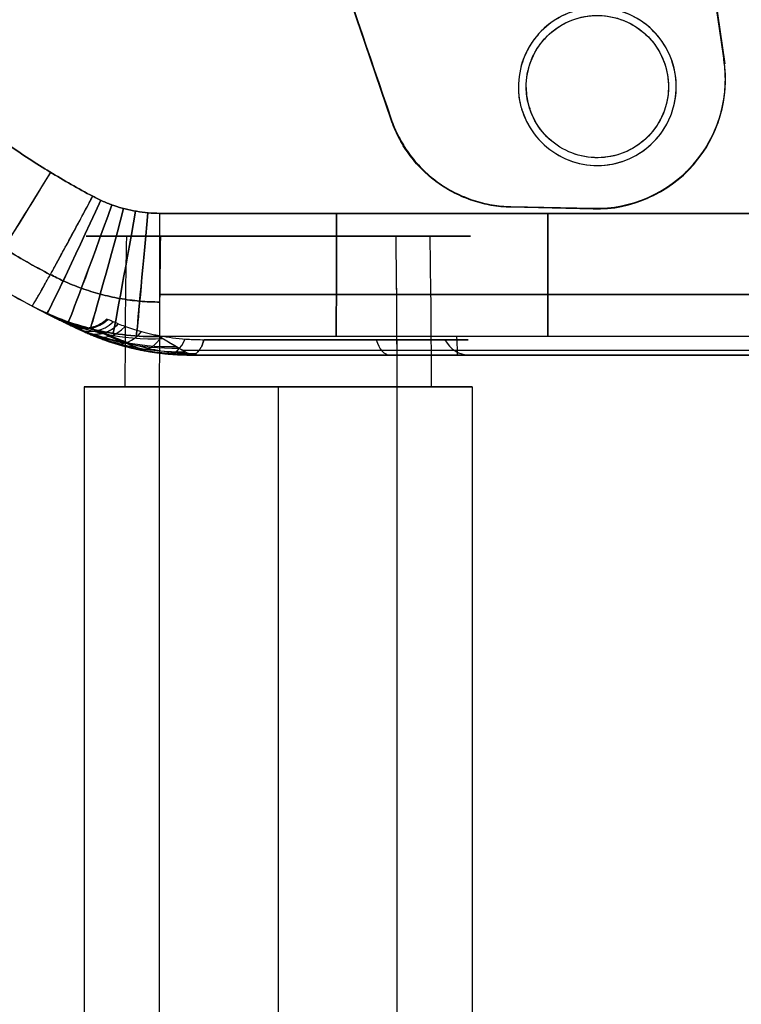
# Model space of a CAD drawing. Units: millimetres. Extents: x -314 to 346, y -69 to 1056.
# Drawn here: x -20 to 36, y 230 to 306 of the extents above; entities that cross this region are included whole.
import ezdxf

# ---------------------------------------------------------------- set-up
doc = ezdxf.new("R2010")
doc.units = ezdxf.units.MM
doc.header["$MEASUREMENT"] = 0
doc.layers.add('Predefinito', color=7, linetype='Continuous', true_color=0x000000)

msp = doc.modelspace()

# ---------------------------------------------------------------- linework, layer by layer
at = {"layer": 'Predefinito'}
for p, q in [((34.533, 302.523, 49.592), (27.141, 353.607, 49.929)), ((27.141, 353.607, -49.929), (34.533, 302.523, -49.592)), ((27.141, 353.607, -45.929), (34.533, 302.523, -45.592)), ((-1.561, 328.389, 49.758), (8.736, 298.218, 49.559)), ((8.735, 298.191, -49.559), (-1.291, 327.58, -49.753)), ((34.463, 302.854, 49.594), (34.533, 302.523, 49.592)), ((34.533, 302.523, -45.592), (34.463, 302.854, -45.594)), ((24.378, 291.293, -49.516), (17.996, 291.423, -49.516)), ((17.997, 291.449, 49.516), (24.379, 291.32, 49.516)), ((24.379, 291.32, -45.516), (17.997, 291.449, -45.516)), ((17.998, 291.476, 45.516), (24.379, 291.346, 45.516)), ((-15.045, 281.818, 30), (-15.045, 281.818, 5.81)), ((-15.045, 281.818, -30), (-15.045, 281.818, -5.81)), ((-6.713, 280, -14.322), (-6.713, 280, -30)), ((-6.713, 280, 30), (-6.713, 280, 14.322)), ((15, 280, 30), (15, 280, 7.455)), ((15, 280, -7.455), (15, 280, -30)), ((36.714, 280, 0), (16.827, 280, 0)), ((-15, 277.547), (-15, 128.362)), ((-9.195, 277.547, 11.851), (-9.195, 128.362, 11.851)), ((0, 277.547, 15), (0, 128.362, 15)), ((0, 277.547, -15), (0, 128.362, -15)), ((9.195, 128.362, -11.851), (9.195, 277.547, -11.851)), ((15, 277.547), (15, 128.362))]:
    msp.add_line(p, q, dxfattribs=at)
at = {"layer": 'Predefinito', "extrusion": (0.000134554, 0.006631, 0.999978)}
for centre, start, end in [((24.588, 301.613, -47.58), 268.83748, 8.83748), ((24.588, 301.613, -43.58), 268.83748, 8.83748), ((18.206, 301.742, -43.58), 198.83748, 268.83748)]:
    msp.add_arc(centre, 10, start, end, dxfattribs=at)
at = {"layer": 'Predefinito', "extrusion": (-0.000134554, -0.006631, 0.999978)}
for centre, radius, start, end in [((24.588, 301.645, 43.58), 10.006, 268.83748, 8.2251), ((23.686, 300.916, 47.58), 4.497, 178.73529, 199.95506)]:
    msp.add_arc(centre, radius, start, end, dxfattribs=at)
at = {"layer": 'Predefinito'}
for centre, radius, start, end in [((16.2, 350, 0), 75, 222.84364, 244.49719), ((-6.713, 300, 30), 20, 245.38062, 270.00059), ((-6.713, 300, 17.905), 20, 245.38002, 270), ((-6.713, 300, -17.905), 20, 245.38002, 270)]:
    msp.add_arc(centre, radius, start, end, dxfattribs=at)
at = {"layer": 'Predefinito', "extrusion": (0.854002, -0.519953, -0.018157)}
msp.add_arc((242.375, 43.795, -169), 10, 91.70809, 179.99858, dxfattribs=at)
at = {"layer": 'Predefinito', "extrusion": (0.854066, -0.519848, 0.018154)}
msp.add_arc((242.395, -43.796, -168.962), 10, 180.00004, 268.29166, dxfattribs=at)
at = {"layer": 'Predefinito', "extrusion": (0.909231, -0.416038, 0.014528)}
msp.add_arc((260.101, -44.827, -134.777), 10, 181.23149, 268.18143, dxfattribs=at)
at = {"layer": 'Predefinito', "extrusion": (0.909241, -0.416016, -0.014528)}
msp.add_arc((260.105, 44.827, -134.77), 10, 91.81864, 178.76673, dxfattribs=at)
at = {"layer": 'Predefinito', "extrusion": (0.940679, -0.339091, 0.011841)}
msp.add_arc((270.303, -45.449, -111.649), 10, 182.88341, 268.1186, dxfattribs=at)
at = {"layer": 'Predefinito', "extrusion": (0.940704, -0.339022, -0.011839)}
msp.add_arc((270.311, 45.45, -111.628), 10, 91.88145, 177.11434, dxfattribs=at)
at = {"layer": 'Predefinito', "extrusion": (0.965915, -0.258701, 0.009034)}
msp.add_arc((278.657, -45.97, -87.429), 10, 184.48256, 268.06806, dxfattribs=at)
at = {"layer": 'Predefinito', "extrusion": (0.965942, -0.258602, -0.009031)}
msp.add_arc((278.666, 45.971, -87.399), 10, 91.93199, 175.51519, dxfattribs=at)
at = {"layer": 'Predefinito', "extrusion": (0.984549, -0.175003, 0.006111)}
msp.add_arc((285.046, -46.372, -62.156), 10, 186.02864, 268.03094, dxfattribs=at)
at = {"layer": 'Predefinito', "extrusion": (0.984568, -0.174894, -0.006107)}
msp.add_arc((285.053, 46.372, -62.123), 10, 91.9691, 173.96916, dxfattribs=at)
at = {"layer": 'Predefinito', "extrusion": (0.99607, -0.088511, 0.003091)}
msp.add_arc((289.313, -46.636, -35.983), 10, 187.50965, 268.00783, dxfattribs=at)
at = {"layer": 'Predefinito', "extrusion": (0.996079, -0.088417, -0.003088)}
msp.add_arc((289.316, 46.636, -35.955), 10, 91.99219, 172.4886, dxfattribs=at)
at = {"layer": 'Predefinito', "extrusion": (1, -6.16457e-06, -2.15271e-07)}
msp.add_arc((291.307, 46.745, 4.494), 10, 91.99998, 171.08144, dxfattribs=at)
at = {"layer": 'Predefinito', "extrusion": (1, -6.16457e-06, 2.15271e-07)}
msp.add_arc((291.307, -46.745, 4.494), 10, 188.91845, 267.99999, dxfattribs=at)
at = {"layer": 'Predefinito', "extrusion": (1, 3.3237e-06, 1.16067e-07)}
msp.add_arc((291.307, 46.745, 20.848), 10, 91.99999, 171.08088, dxfattribs=at)
at = {"layer": 'Predefinito', "extrusion": (1, 3.3237e-06, -1.16066e-07)}
msp.add_arc((291.307, -46.745, 20.848), 10, 188.9191, 268, dxfattribs=at)
at = {"layer": 'Predefinito', "extrusion": (9.06415e-15, 1, 7.03245e-15)}
msp.add_arc((0, 0, 289.198), 14.864, 232.19379, 52.19379, dxfattribs=at)
at = {"layer": 'Predefinito', "extrusion": (-0.612993, 0, 0.790089)}
for centre, start, end in [((-277.547, 486), 268.66736, 270), ((-277.547, -486), 90, 91.33264)]:
    msp.add_arc(centre, 501, start, end, dxfattribs=at)
at = {"layer": 'Predefinito', "extrusion": (0.790089, -1.93623e-16, 0.612993)}
msp.add_arc((277.547, -486), 501, 88.66736, 90, dxfattribs=at)
at = {"layer": 'Predefinito', "extrusion": (-9.06415e-15, 1, -7.03245e-15)}
msp.add_arc((0, 0, 289.198), 14.864, 52.19379, 232.19379, dxfattribs=at)
at = {"layer": 'Predefinito', "extrusion": (0.790089, 2.42344e-15, 0.612993)}
msp.add_arc((277.547, 486), 501, 270, 271.33264, dxfattribs=at)
at = {"layer": 'Predefinito', "extrusion": (0.790089, 0, 0.612993)}
msp.add_arc((277.547, 486), 501, 270, 270.88688, dxfattribs=at)
at = {"layer": 'Predefinito', "extrusion": (-0.291697, 0.152471, 0.94428)}
msp.add_arc((-262.687, -124.52, 91.735), 20, 359.99995, 19.73535, dxfattribs=at)
at = {"layer": 'Predefinito', "extrusion": (0.27431, -0.140595, 0.951308)}
msp.add_arc((263.861, 124.49, -86.934), 20, 180, 208.31371, dxfattribs=at)
at = {"layer": 'Predefinito', "extrusion": (0.21255, -0.103488, 0.971655)}
msp.add_arc((266.774, 125.179, -71.993), 20, 179.99998, 206.61445, dxfattribs=at)
at = {"layer": 'Predefinito', "extrusion": (-0.101426, 0.048215, 0.993674)}
msp.add_arc((-250.557, -134.972, 13.496), 2.5, 0.00174, 70.1499, dxfattribs=at)
at = {"layer": 'Predefinito', "extrusion": (-0.250014, 0.116688, 0.961185)}
msp.add_arc((-251.508, -129.363, 32.633), 2.5, 0.00047, 70.22105, dxfattribs=at)
at = {"layer": 'Predefinito', "extrusion": (-0.193826, 0.093305, 0.976589)}
msp.add_arc((-267.389, -125.547, 67.898), 20, 359.99987, 26.23989, dxfattribs=at)
at = {"layer": 'Predefinito', "extrusion": (0.136447, -0.06399, 0.988579)}
msp.add_arc((268.762, 126.94, -56.09), 20, 179.99972, 205.37888, dxfattribs=at)
at = {"layer": 'Predefinito', "extrusion": (-0.075761, 0.034958, 0.996513)}
msp.add_arc((-269.586, -128.683, 44.326), 20, 359.9997, 24.84444, dxfattribs=at)
at = {"layer": 'Predefinito', "extrusion": (0.048957, -0.022499, 0.998547)}
msp.add_arc((269.788, 129.508, -39.243), 20, 179.99952, 204.71337, dxfattribs=at)
at = {"layer": 'Predefinito', "extrusion": (0.417576, -0.17326, 0.891971)}
msp.add_arc((257.022, 111.348, -48.337), 2.5, 179.99456, 249.08301, dxfattribs=at)
at = {"layer": 'Predefinito', "extrusion": (0.563485, -0.180086, 0.806259)}
msp.add_arc((266.217, 84.476, -50.056), 2.5, 180.00256, 246.47709, dxfattribs=at)
at = {"layer": 'Predefinito', "extrusion": (0.700164, -0.146591, 0.698771)}
msp.add_arc((274.758, 55.914, -40.507), 2.5, 179.99806, 243.69223, dxfattribs=at)
at = {"layer": 'Predefinito', "extrusion": (0.818079, -0.075127, 0.570178)}
msp.add_arc((280.629, 30.426, -20.415), 2.5, 180.00175, 240.69533, dxfattribs=at)
at = {"layer": 'Predefinito', "extrusion": (9.05544e-08, 1, 2.74998e-07)}
msp.add_arc((-0.7, 0, 281.188), 13.999, 62.63281, 297.36718, dxfattribs=at)
at = {"layer": 'Predefinito', "extrusion": (0.871016, 0, 0.491254)}
msp.add_arc((282.5, -16.471, 0.61), 2.5, 121.65327, 180, dxfattribs=at)
at = {"layer": 'Predefinito', "extrusion": (-0.491254, 0, 0.871016)}
msp.add_arc((-282.5, 16.736, -0.344), 2.5, 301.65327, 360, dxfattribs=at)
at = {"layer": 'Predefinito', "extrusion": (-8.22272e-19, 1, -4.5131e-07)}
msp.add_arc((-0.7, 0, 280), 16.127, 62.63461, 297.36539, dxfattribs=at)
at = {"layer": 'Predefinito', "extrusion": (3.18309e-15, 1, 7.26599e-15)}
msp.add_arc((0, 0, 277.547), 15, 232.19379, 52.19379, dxfattribs=at)
at = {"layer": 'Predefinito', "extrusion": (-6.66755e-15, 1, -2.77485e-15)}
msp.add_arc((0, 0, 277.547), 15, 52.19379, 232.19379, dxfattribs=at)
at = {"layer": 'Predefinito'}
for points in [[(34.485, 302.781, 45.593), (32.037, 319.723, 45.705), (29.589, 336.665, 45.817), (27.141, 353.607, 45.929)], [(-1.559, 328.39, 45.758), (1.871, 318.341, 45.692), (5.304, 308.293, 45.626), (8.736, 298.245, 45.56)], [(8.736, 298.218, -45.559), (5.35, 308.141, -45.625), (1.964, 318.065, -45.69), (-1.421, 327.988, -45.756)], [(-41.902, 300.608, -58.128), (-25.711, 306.77, -58.271), (-9.521, 312.933, -58.415), (6.67, 319.095, -58.559)], [(-29.649, 303.577, -57.18), (-28.742, 302.673, -57.148), (-26.878, 300.926, -57.087), (-23.93, 298.471, -57.001), (-20.86, 296.206, -56.922), (-17.674, 294.132, -56.85), (-15.467, 292.872, -56.806), (-14.343, 292.274, -56.785)], [(34.533, 302.523, -49.592), (34.51, 302.624, -49.592), (34.487, 302.726, -49.593), (34.462, 302.827, -49.594)], [(19.371, 299.333, 45.568), (19.238, 299.778, 45.571), (19.175, 300.233, 45.574), (19.183, 300.699, 45.577)], [(-9.143, 290.958, 56.739), (-9.452, 290.958, 56.739), (-10.064, 290.986, 56.74), (-10.958, 291.101, 56.744), (-11.842, 291.289, 56.751), (-12.703, 291.547, 56.76), (-13.54, 291.873, 56.771), (-14.078, 292.133, 56.78), (-14.343, 292.274, 56.785)], [(-14.343, 292.274, -56.785), (-14.079, 292.133, -56.78), (-13.541, 291.873, -56.771), (-12.704, 291.548, -56.76), (-11.843, 291.289, -56.751), (-10.959, 291.101, -56.744), (-10.065, 290.986, -56.74), (-9.452, 290.958, -56.739), (-9.143, 290.958, -56.739)], [(36.726, 290.958, 56.739), (31.628, 290.958, 56.739), (21.434, 290.958, 56.739), (6.145, 290.958, 56.739), (-4.047, 290.958, 56.739), (-9.143, 290.958, 56.739)], [(-9.143, 290.958, -56.739), (-4.047, 290.958, -56.739), (6.145, 290.958, -56.739), (21.434, 290.958, -56.739), (31.628, 290.958, -56.739), (36.726, 290.958, -56.739)], [(36.726, 281.428, 48.295), (21.442, 281.428, 48.296), (6.152, 281.428, 48.296), (-9.143, 281.428, 48.295)], [(36.726, 281.428, -48.295), (21.442, 281.428, -48.296), (6.152, 281.428, -48.296), (-9.143, 281.428, -48.295)], [(13.795, 281.428, 48.296), (13.84, 280.476, 42.225), (13.858, 280, 36.127), (13.85, 280, 30)], [(13.795, 281.428, -48.296), (13.84, 280.476, -42.225), (13.858, 280, -36.127), (13.85, 280, -30)], [(36.717, 280.357, -39.167), (22.034, 280.357, -39.168), (7.345, 280.357, -39.168), (-7.349, 280.357, -39.167)], [(36.717, 280.357, 39.167), (22.034, 280.357, 39.168), (7.345, 280.357, 39.168), (-7.348, 280.357, 39.167)], [(-6.713, 280, 30), (7.763, 280, 30), (22.238, 280, 30), (36.714, 280, 30)], [(-6.713, 280, -30), (7.763, 280, -30), (22.238, 280, -30), (36.714, 280, -30)]]:
    msp.add_open_spline(points, degree=3, dxfattribs=at)
for points, knots in [([(-7, 315.163, -57.567), (-9.013, 314.289, -57.527), (-10.843, 313.478, -57.491), (-12.503, 312.722, -57.46), (-12.519, 312.715, -57.459), (-12.548, 312.702, -57.459), (-12.591, 312.682, -57.458), (-12.693, 312.635, -57.456), (-12.897, 312.542, -57.452), (-13.305, 312.356, -57.445), (-14.124, 311.978, -57.429), (-14.832, 311.648, -57.416), (-15.314, 311.422, -57.407), (-15.318, 311.42, -57.407), (-15.329, 311.414, -57.407), (-15.346, 311.407, -57.406), (-15.385, 311.388, -57.406), (-15.466, 311.35, -57.404), (-15.632, 311.272, -57.401), (-15.983, 311.106, -57.395), (-16.765, 310.736, -57.38), (-17.571, 310.352, -57.365), (-18.179, 310.063, -57.354), (-18.192, 310.056, -57.354), (-18.214, 310.046, -57.354), (-18.248, 310.03, -57.353), (-18.326, 309.993, -57.351), (-18.479, 309.919, -57.349), (-18.776, 309.778, -57.343), (-19.33, 309.514, -57.333), (-20.278, 309.063, -57.316), (-20.815, 308.807, -57.306), (-21.053, 308.694, -57.301), (-21.059, 308.692, -57.301), (-21.066, 308.688, -57.301), (-21.078, 308.683, -57.301), (-21.104, 308.67, -57.301), (-21.157, 308.645, -57.3), (-21.262, 308.596, -57.298), (-21.472, 308.496, -57.294), (-21.893, 308.298, -57.286), (-22.732, 307.904, -57.27), (-23.449, 307.57, -57.257), (-23.933, 307.346, -57.248), (-23.938, 307.344, -57.248), (-23.95, 307.338, -57.248), (-23.969, 307.33, -57.247), (-24.011, 307.31, -57.246), (-24.097, 307.27, -57.245), (-24.271, 307.19, -57.241), (-24.625, 307.027, -57.235), (-25.363, 306.687, -57.221), (-26.954, 305.96, -57.191), (-28.517, 305.252, -57.161), (-29.648, 304.743, -57.139)], [-1, -1, -1, -1, -0.75, -0.75, -0.748047, -0.748047, -0.746094, -0.742187, -0.734375, -0.71875, -0.6875, -0.625, -0.625, -0.624023, -0.624023, -0.623047, -0.621094, -0.617187, -0.609375, -0.59375, -0.5625, -0.5, -0.5, -0.499023, -0.499023, -0.498047, -0.496094, -0.492187, -0.484375, -0.46875, -0.4375, -0.375, -0.375, -0.374512, -0.374512, -0.374023, -0.373047, -0.371094, -0.367187, -0.359375, -0.34375, -0.3125, -0.25, -0.25, -0.249023, -0.249023, -0.248047, -0.246094, -0.242187, -0.234375, -0.21875, -0.1875, -0.125, 0, 0, 0, 0]), ([(-29.648, 304.743, 57.139), (-28.555, 305.235, 57.16), (-27.035, 305.922, 57.189), (-25.473, 306.635, 57.219), (-24.744, 306.97, 57.233), (-24.393, 307.132, 57.239), (-24.22, 307.211, 57.243), (-24.135, 307.251, 57.244), (-24.093, 307.27, 57.245), (-24.074, 307.279, 57.245), (-24.062, 307.284, 57.245), (-24.058, 307.287, 57.246), (-23.579, 307.508, 57.255), (-22.868, 307.839, 57.268), (-22.032, 308.232, 57.283), (-21.612, 308.429, 57.291), (-21.402, 308.529, 57.295), (-21.296, 308.579, 57.297), (-21.244, 308.603, 57.298), (-21.217, 308.616, 57.298), (-21.206, 308.621, 57.299), (-21.199, 308.625, 57.299), (-21.193, 308.628, 57.299), (-20.954, 308.741, 57.303), (-20.413, 308.998, 57.313), (-19.461, 309.451, 57.331), (-18.905, 309.716, 57.341), (-18.606, 309.858, 57.346), (-18.452, 309.932, 57.349), (-18.374, 309.969, 57.351), (-18.34, 309.985, 57.351), (-18.317, 309.996, 57.352), (-18.304, 310.003, 57.352), (-17.69, 310.295, 57.363), (-16.876, 310.683, 57.378), (-16.085, 311.057, 57.393), (-15.73, 311.224, 57.399), (-15.563, 311.303, 57.402), (-15.481, 311.342, 57.404), (-15.441, 311.36, 57.405), (-15.424, 311.368, 57.405), (-15.413, 311.374, 57.405), (-15.409, 311.375, 57.405), (-14.921, 311.605, 57.414), (-14.205, 311.939, 57.428), (-13.377, 312.321, 57.443), (-12.965, 312.51, 57.451), (-12.759, 312.604, 57.455), (-12.656, 312.65, 57.457), (-12.612, 312.67, 57.458), (-12.583, 312.684, 57.458), (-12.567, 312.691, 57.459), (-10.895, 313.453, 57.49), (-9.044, 314.275, 57.526), (-7, 315.163, 57.567)], [0, 0, 0, 0, 0.125, 0.1875, 0.21875, 0.234375, 0.242187, 0.246094, 0.248047, 0.249023, 0.249023, 0.25, 0.25, 0.3125, 0.34375, 0.359375, 0.367187, 0.371094, 0.373047, 0.374023, 0.374512, 0.374512, 0.375, 0.375, 0.4375, 0.46875, 0.484375, 0.492187, 0.496094, 0.498047, 0.499023, 0.499023, 0.5, 0.5, 0.5625, 0.59375, 0.609375, 0.617187, 0.621094, 0.623047, 0.624023, 0.624023, 0.625, 0.625, 0.6875, 0.71875, 0.734375, 0.742187, 0.746094, 0.748047, 0.748047, 0.75, 0.75, 1, 1, 1, 1]), ([(18.884, 298.864, -45.565), (19.123, 298.135, -45.56), (19.486, 297.474, -45.556), (20.465, 296.287, -45.548), (21.046, 295.802, -45.545), (22.388, 295.056, -45.54), (23.106, 294.817, -45.539), (24.628, 294.612, -45.538), (25.383, 294.651, -45.538), (26.875, 295.016, -45.541), (27.564, 295.328, -45.543), (28.82, 296.213, -45.549), (29.347, 296.755, -45.553), (30.194, 298.036, -45.561), (30.487, 298.733, -45.566), (30.808, 300.236, -45.576), (30.826, 300.992, -45.581), (30.577, 302.507, -45.591), (30.318, 303.218, -45.596), (29.532, 304.538, -45.604), (29.032, 305.105, -45.608), (27.819, 306.047, -45.614), (27.146, 306.392, -45.616), (25.673, 306.827, -45.619), (24.92, 306.903, -45.619), (23.39, 306.77, -45.618), (22.662, 306.566, -45.617), (21.285, 305.884, -45.612), (20.683, 305.429, -45.609), (19.649, 304.291, -45.601), (19.255, 303.647, -45.597), (18.708, 302.208, -45.587), (18.575, 301.465, -45.582), (18.583, 300.698, -45.577)], [-1, -1, -1, -1, -0.9375, -0.9375, -0.875, -0.875, -0.8125, -0.8125, -0.75, -0.75, -0.6875, -0.6875, -0.625, -0.625, -0.5625, -0.5625, -0.5, -0.5, -0.4375, -0.4375, -0.375, -0.375, -0.3125, -0.3125, -0.25, -0.25, -0.1875, -0.1875, -0.125, -0.125, -0.0625, -0.0625, 0, 0, 0, 0]), ([(18.988, 298.572, -49.563), (19.261, 297.862, -49.559), (19.653, 297.225, -49.554), (20.679, 296.095, -49.547), (21.276, 295.642, -49.544), (22.64, 294.962, -49.54), (23.36, 294.756, -49.539), (24.877, 294.615, -49.538), (25.624, 294.685, -49.538), (27.088, 295.103, -49.541), (27.759, 295.438, -49.544), (28.973, 296.358, -49.55), (29.477, 296.913, -49.554), (30.276, 298.21, -49.562), (30.545, 298.91, -49.567), (30.82, 300.408, -49.577), (30.817, 301.158, -49.582), (30.531, 302.654, -49.592), (30.256, 303.352, -49.597), (29.448, 304.643, -49.605), (28.94, 305.194, -49.609), (27.719, 306.105, -49.614), (27.045, 306.435, -49.617), (25.577, 306.842, -49.619), (24.83, 306.905, -49.619), (23.315, 306.753, -49.618), (22.595, 306.542, -49.617), (21.238, 305.851, -49.612), (20.643, 305.393, -49.609), (19.882, 304.542, -49.603), (19.546, 304.089, -49.6), (19.277, 303.595, -49.597), (19.113, 303.256, -49.594), (19.038, 303.079, -49.593), (18.706, 302.196, -49.587), (18.577, 301.458, -49.582), (18.583, 300.687, -49.577)], [0, 0, 0, 0, 0.0625, 0.0625, 0.125, 0.125, 0.1875, 0.1875, 0.25, 0.25, 0.3125, 0.3125, 0.375, 0.375, 0.4375, 0.4375, 0.5, 0.5, 0.5625, 0.5625, 0.625, 0.625, 0.6875, 0.6875, 0.75, 0.75, 0.8125, 0.8125, 0.875, 0.875, 0.90625, 0.921875, 0.921875, 0.9375, 0.9375, 1, 1, 1, 1]), ([(19.183, 300.699, 45.577), (19.174, 301.401, 45.582), (19.297, 302.081, 45.586), (19.615, 302.905, 45.592), (19.684, 303.062, 45.593), (19.838, 303.371, 45.595), (20.089, 303.821, 45.598), (20.403, 304.232, 45.601), (21.114, 305.002, 45.606), (21.666, 305.412, 45.609), (22.926, 306.018, 45.613), (23.59, 306.195, 45.614), (24.984, 306.296, 45.615), (25.666, 306.216, 45.615), (27, 305.796, 45.612), (27.605, 305.471, 45.61), (28.69, 304.59, 45.604), (29.134, 304.065, 45.601), (29.819, 302.847, 45.593), (30.038, 302.195, 45.589), (30.226, 300.81, 45.579), (30.19, 300.124, 45.575), (29.856, 298.767, 45.566), (29.57, 298.141, 45.562), (28.76, 297.003, 45.554), (28.263, 296.527, 45.551), (27.091, 295.766, 45.546), (26.454, 295.506, 45.544), (25.085, 295.23, 45.542), (24.397, 295.223, 45.542), (23.022, 295.47, 45.543), (22.38, 295.716, 45.545), (21.191, 296.452, 45.549), (20.686, 296.917, 45.552), (19.851, 298.041, 45.56), (19.552, 298.659, 45.564), (19.371, 299.333, 45.568)], [-1, -1, -1, -1, -0.9375, -0.9375, -0.921875, -0.921875, -0.90625, -0.875, -0.875, -0.8125, -0.8125, -0.75, -0.75, -0.6875, -0.6875, -0.625, -0.625, -0.5625, -0.5625, -0.5, -0.5, -0.4375, -0.4375, -0.375, -0.375, -0.3125, -0.3125, -0.25, -0.25, -0.1875, -0.1875, -0.125, -0.125, -0.0625, -0.0625, 0, 0, 0, 0]), ([(19.183, 300.693, 49.577), (19.179, 301.038, 49.58), (19.206, 301.378, 49.582), (19.324, 302.046, 49.586), (19.414, 302.373, 49.588), (19.781, 303.349, 49.595), (20.135, 303.931, 49.599), (21.065, 304.96, 49.606), (21.608, 305.373, 49.609), (22.849, 305.991, 49.613), (23.505, 306.177, 49.614), (24.886, 306.299, 49.615), (25.565, 306.232, 49.615), (26.896, 305.842, 49.612), (27.503, 305.532, 49.611), (28.599, 304.683, 49.605), (29.051, 304.172, 49.602), (29.761, 302.981, 49.594), (29.996, 302.341, 49.59), (30.222, 300.973, 49.581), (30.206, 300.291, 49.576), (29.917, 298.935, 49.567), (29.653, 298.306, 49.563), (28.889, 297.149, 49.555), (28.414, 296.66, 49.552), (27.28, 295.862, 49.546), (26.659, 295.58, 49.544), (25.312, 295.252, 49.542), (24.63, 295.217, 49.542), (23.257, 295.402, 49.543), (22.609, 295.619, 49.544), (21.399, 296.293, 49.548), (20.875, 296.731, 49.551), (19.993, 297.804, 49.558), (19.666, 298.401, 49.562), (19.452, 299.059, 49.567)], [0, 0, 0, 0, 0.03125, 0.03125, 0.0625, 0.0625, 0.125, 0.125, 0.1875, 0.1875, 0.25, 0.25, 0.3125, 0.3125, 0.375, 0.375, 0.4375, 0.4375, 0.5, 0.5, 0.5625, 0.5625, 0.625, 0.625, 0.6875, 0.6875, 0.75, 0.75, 0.8125, 0.8125, 0.875, 0.875, 0.9375, 0.9375, 1, 1, 1, 1]), ([(-14.343, 292.274, 56.785), (-15.467, 292.872, 56.806), (-17.674, 294.132, 56.85), (-20.86, 296.206, 56.922), (-23.931, 298.471, 57.001), (-26.879, 300.926, 57.087), (-28.742, 302.674, 57.148), (-29.649, 303.577, 57.18)], [0.0000023, 0.0000023, 0.0000023, 0.0000023, 0.2, 0.4, 0.6, 0.8, 1, 1, 1, 1]), ([(-17.627, 286.211, 53.726), (-18.85, 286.861, 53.749), (-21.822, 288.555, 53.808), (-26.373, 291.598, 53.914), (-31.17, 295.432, 54.048), (-34.344, 298.448, 54.153), (-35.95, 300.129, 54.212), (-36.138, 300.328, 54.219)], [0.251214, 0.251214, 0.251214, 0.251214, 4.589423, 10.960303, 17.380062, 23.803508, 24.662149, 24.662149, 24.662149, 24.662149]), ([(-36.138, 300.328, -54.219), (-35.947, 300.127, -54.212), (-34.339, 298.443, -54.153), (-31.162, 295.425, -54.048), (-26.365, 291.592, -53.914), (-21.817, 288.552, -53.808), (-18.848, 286.86, -53.749), (-17.627, 286.211, -53.726)], [0.945945, 0.945945, 0.945945, 0.945945, 1.815295, 8.239204, 14.658198, 21.028099, 25.357102, 25.357102, 25.357102, 25.357102]), ([(18.583, 300.687, -49.577), (18.578, 300.506, -49.576), (18.586, 300.234, -49.574), (18.622, 299.915, -49.572), (18.643, 299.778, -49.571), (18.658, 299.687, -49.571), (18.666, 299.639, -49.57), (18.742, 299.246, -49.568), (18.847, 298.905, -49.565), (18.988, 298.572, -49.563)], [0, 0, 0, 0, 0.25, 0.375, 0.4375, 0.4375, 0.5, 0.5, 1, 1, 1, 1]), ([(-38.791, 299, 47.251), (-37.372, 297.47, 47.205), (-35.889, 295.999, 47.16), (-32.806, 293.187, 47.075), (-31.206, 291.845, 47.035), (-27.899, 289.299, 46.958), (-26.193, 288.095, 46.921), (-22.685, 285.834, 46.853), (-20.884, 284.776, 46.821), (-19.042, 283.796, 46.791)], [-1, -1, -1, -1, -0.75, -0.75, -0.499999, -0.499999, -0.249999, -0.249999, 0, 0, 0, 0]), ([(-38.791, 299, -47.251), (-37.372, 297.47, -47.205), (-35.889, 296, -47.16), (-32.806, 293.187, -47.075), (-31.206, 291.845, -47.035), (-27.899, 289.299, -46.958), (-26.193, 288.095, -46.921), (-22.685, 285.834, -46.853), (-20.884, 284.776, -46.821), (-19.042, 283.796, -46.791)], [0, 0, 0, 0, 0.25, 0.25, 0.5, 0.5, 0.75, 0.75, 1, 1, 1, 1]), ([(-19.042, 283.796, 46.791), (-19.038, 283.793, 47.081), (-19.027, 283.802, 47.376), (-18.994, 283.845, 47.974), (-18.97, 283.878, 48.276), (-18.91, 283.971, 48.884), (-18.872, 284.031, 49.19), (-18.783, 284.177, 49.801), (-18.731, 284.265, 50.106), (-18.612, 284.467, 50.711), (-18.545, 284.582, 51.011), (-18.396, 284.841, 51.599), (-18.314, 284.984, 51.889), (-18.137, 285.297, 52.452), (-18.042, 285.467, 52.726), (-17.838, 285.832, 53.255), (-17.729, 286.026, 53.509), (-17.502, 286.438, 53.994), (-17.382, 286.654, 54.224), (-17.133, 287.106, 54.658), (-17.005, 287.341, 54.861), (-16.74, 287.825, 55.238), (-16.604, 288.075, 55.412), (-16.327, 288.584, 55.728), (-16.186, 288.844, 55.87), (-15.902, 289.369, 56.123), (-15.758, 289.635, 56.234), (-15.471, 290.168, 56.424), (-15.327, 290.435, 56.504), (-15.041, 290.968, 56.633), (-14.899, 291.233, 56.683), (-14.618, 291.758, 56.754), (-14.479, 292.018, 56.776), (-14.343, 292.274, 56.785)], [0, 0, 0, 0, 0.0625, 0.0625, 0.125, 0.125, 0.1875, 0.1875, 0.25, 0.25, 0.3125, 0.3125, 0.375, 0.375, 0.4375, 0.4375, 0.5, 0.5, 0.5625, 0.5625, 0.625, 0.625, 0.6875, 0.6875, 0.75, 0.75, 0.8125, 0.8125, 0.875, 0.875, 0.9375, 0.9375, 1, 1, 1, 1]), ([(-17.616, 286.232, -53.751), (-17.291, 286.059, -53.745), (-16.507, 285.671, -53.732), (-15.224, 285.147, -53.714), (-13.761, 284.688, -53.697), (-12.253, 284.352, -53.686), (-10.709, 284.146, -53.679), (-9.666, 284.1, -53.677), (-9.143, 284.1, -53.677)], [0.0382186, 0.0382186, 0.0382186, 0.0382186, 0.1405173, 0.2812246, 0.4224492, 0.564556, 0.7073778, 0.8504785, 0.8504785, 0.8504785, 0.8504785]), ([(-9.143, 284.1, 53.677), (-9.665, 284.1, 53.677), (-10.708, 284.147, 53.679), (-12.251, 284.352, 53.686), (-13.759, 284.688, 53.698), (-15.223, 285.147, 53.714), (-16.506, 285.671, 53.732), (-17.291, 286.059, 53.745), (-17.615, 286.232, 53.752)], [0.1495105, 0.1495105, 0.1495105, 0.1495105, 0.2924603, 0.4352502, 0.5773566, 0.7186129, 0.8593845, 0.9617532, 0.9617532, 0.9617532, 0.9617532]), ([(36.726, 284.676, 54.23), (31.433, 284.675, 54.23), (20.689, 284.675, 54.23), (5.4, 284.675, 54.23), (-4.597, 284.676, 54.23), (-9.143, 284.676, 54.23)], [0.917398, 0.917398, 0.917398, 0.917398, 16.796299, 33.147037, 46.786168, 46.786168, 46.786168, 46.786168]), ([(-9.143, 284.676, -54.23), (-4.597, 284.676, -54.23), (5.4, 284.675, -54.23), (20.689, 284.675, -54.23), (31.433, 284.675, -54.23), (36.726, 284.676, -54.23)], [0.917365, 0.917365, 0.917365, 0.917365, 14.556427, 30.907166, 46.786089, 46.786089, 46.786089, 46.786089]), ([(-9.143, 281.428, 48.295), (-10.008, 281.411, 48.183), (-10.872, 281.449, 48.068), (-12.585, 281.636, 47.829), (-13.433, 281.783, 47.706), (-15.099, 282.184, 47.453), (-15.918, 282.437, 47.324), (-17.514, 283.043, 47.061), (-18.291, 283.396, 46.927), (-19.042, 283.796, 46.791)], [0, 0, 0, 0, 0.250002, 0.250002, 0.499999, 0.499999, 0.749999, 0.749999, 1, 1, 1, 1]), ([(-15.045, 281.818, 30), (-15.045, 281.818, 30.731), (-15.07, 281.83, 31.461), (-15.166, 281.874, 32.919), (-15.238, 281.907, 33.646), (-15.357, 281.962, 34.55), (-15.382, 281.974, 34.73), (-15.435, 281.998, 35.091), (-15.463, 282.011, 35.271), (-15.507, 282.032, 35.54), (-15.522, 282.039, 35.63), (-15.553, 282.053, 35.81), (-15.569, 282.061, 35.899), (-15.617, 282.083, 36.168), (-15.65, 282.099, 36.347), (-15.824, 282.18, 37.24), (-15.983, 282.256, 37.95), (-16.339, 282.426, 39.357), (-16.536, 282.521, 40.055), (-16.962, 282.729, 41.437), (-17.191, 282.843, 42.121), (-17.92, 283.209, 44.155), (-18.462, 283.487, 45.487), (-19.042, 283.796, 46.791)], [-1, -1, -1, -1, -0.874966, -0.874966, -0.749924, -0.749924, -0.718671, -0.718671, -0.687418, -0.687418, -0.671792, -0.671792, -0.656166, -0.656166, -0.624913, -0.624913, -0.499915, -0.499915, -0.374905, -0.374905, -0.249849, -0.249849, 0, 0, 0, 0]), ([(-19.042, 283.796, -46.791), (-18.447, 283.479, -45.452), (-17.897, 283.197, -44.097), (-17.318, 282.906, -42.473), (-17.241, 282.868, -42.251), (-17.105, 282.8, -41.851), (-17.046, 282.771, -41.673), (-16.939, 282.718, -41.348), (-16.891, 282.695, -41.2), (-16.803, 282.651, -40.919), (-16.761, 282.631, -40.785), (-16.68, 282.591, -40.519), (-16.64, 282.572, -40.386), (-16.556, 282.531, -40.103), (-16.513, 282.51, -39.954), (-16.42, 282.465, -39.626), (-16.37, 282.441, -39.446), (-16.261, 282.389, -39.041), (-16.201, 282.36, -38.815), (-15.785, 282.161, -37.153), (-15.51, 282.033, -35.733), (-15.232, 281.904, -33.59), (-15.162, 281.872, -32.874), (-15.069, 281.829, -31.438), (-15.045, 281.818, -30.719), (-15.045, 281.818, -30)], [-1, -1, -1, -1, -0.775986, -0.775986, -0.734963, -0.734963, -0.693939, -0.693939, -0.652916, -0.652916, -0.611893, -0.611893, -0.57091, -0.57091, -0.529927, -0.529927, -0.488944, -0.488944, -0.447961, -0.447961, -0.223981, -0.223981, -0.111989, -0.111989, 0, 0, 0, 0]), ([(-19.042, 283.796, -46.791), (-18.291, 283.396, -46.927), (-17.514, 283.043, -47.061), (-15.918, 282.437, -47.324), (-15.099, 282.184, -47.453), (-13.433, 281.783, -47.706), (-12.585, 281.636, -47.829), (-10.872, 281.449, -48.068), (-10.008, 281.411, -48.183), (-9.143, 281.428, -48.295)], [0, 0, 0, 0, 0.250001, 0.250001, 0.499997, 0.499997, 0.749999, 0.749999, 1, 1, 1, 1]), ([(-12.364, 282.414, -4.943), (-12.511, 282.473, -4.55), (-12.641, 282.526, -4.151), (-12.864, 282.619, -3.341), (-12.957, 282.658, -2.93), (-13.108, 282.721, -2.102), (-13.164, 282.745, -1.685), (-13.24, 282.777, -0.845), (-13.259, 282.785, -0.422), (-13.259, 282.785, 0)], [0, 0, 0, 0, 0.249895, 0.249895, 0.499916, 0.499916, 0.749958, 0.749958, 1, 1, 1, 1]), ([(-16.092, 282.308, 0), (-16.092, 282.308, -0.497), (-16.069, 282.297, -0.994), (-15.98, 282.255, -1.983), (-15.914, 282.223, -2.475), (-15.738, 282.14, -3.449), (-15.628, 282.088, -3.932), (-15.367, 281.967, -4.882), (-15.216, 281.897, -5.351), (-15.045, 281.818, -5.81)], [-1, -1, -1, -1, -0.749994, -0.749994, -0.499991, -0.499991, -0.250001, -0.250001, 0, 0, 0, 0]), ([(-16.092, 282.308, 0), (-16.092, 282.308, 0.498), (-16.069, 282.297, 0.993), (-15.98, 282.255, 1.982), (-15.914, 282.223, 2.474), (-15.649, 282.098, 3.938), (-15.388, 281.975, 4.888), (-15.045, 281.818, 5.81)], [0, 0, 0, 0, 0.249925, 0.249925, 0.49949, 0.49949, 1, 1, 1, 1]), ([(-15.045, 281.818, -5.81), (-14.943, 281.771, -5.765), (-14.835, 281.732, -5.72), (-14.609, 281.669, -5.628), (-14.492, 281.646, -5.582), (-14.251, 281.62, -5.492), (-14.128, 281.617, -5.447), (-13.88, 281.631, -5.36), (-13.755, 281.649, -5.318), (-13.509, 281.704, -5.239), (-13.388, 281.742, -5.201), (-13.154, 281.836, -5.132), (-13.04, 281.892, -5.101), (-12.825, 282.019, -5.044), (-12.723, 282.091, -5.019), (-12.533, 282.245, -4.976), (-12.445, 282.328, -4.958), (-12.364, 282.414, -4.943)], [0, 0, 0, 0, 0.125, 0.125, 0.25, 0.25, 0.375, 0.375, 0.500002, 0.500002, 0.625, 0.625, 0.750002, 0.750002, 0.875, 0.875, 1, 1, 1, 1]), ([(-15.045, 281.818, 5.81), (-14.946, 281.773, 5.767), (-14.842, 281.734, 5.723), (-14.623, 281.672, 5.634), (-14.509, 281.649, 5.589), (-14.273, 281.622, 5.5), (-14.152, 281.617, 5.456), (-13.907, 281.628, 5.369), (-13.783, 281.644, 5.327), (-13.537, 281.696, 5.247), (-13.415, 281.733, 5.209), (-13.177, 281.825, 5.139), (-13.061, 281.881, 5.107), (-12.841, 282.009, 5.048), (-12.735, 282.081, 5.022), (-12.539, 282.239, 4.978), (-12.448, 282.324, 4.959), (-12.364, 282.414, 4.943)], [0, 0, 0, 0, 0.125, 0.125, 0.25, 0.25, 0.375, 0.375, 0.500002, 0.500002, 0.625, 0.625, 0.750003, 0.750003, 0.875, 0.875, 1, 1, 1, 1]), ([(-6.713, 280, 14.322), (-7.205, 280, 14.099), (-7.683, 280.018, 13.855), (-8.374, 280.068, 13.459), (-8.6, 280.088, 13.322), (-9.043, 280.135, 13.039), (-9.261, 280.162, 12.893), (-9.898, 280.251, 12.443), (-10.305, 280.321, 12.127), (-11.08, 280.479, 11.464), (-11.448, 280.565, 11.117), (-12.147, 280.749, 10.395), (-12.477, 280.846, 10.02), (-13.098, 281.044, 9.244), (-13.389, 281.145, 8.843), (-13.931, 281.346, 8.018), (-14.183, 281.446, 7.593), (-14.645, 281.639, 6.719), (-14.856, 281.731, 6.27), (-15.045, 281.818, 5.81)], [-1, -1, -1, -1, -0.874981, -0.874981, -0.812477, -0.812477, -0.749972, -0.749972, -0.624982, -0.624982, -0.499988, -0.499988, -0.374997, -0.374997, -0.250005, -0.250005, -0.125007, -0.125007, 0, 0, 0, 0]), ([(-6.713, 280, -14.322), (-7.182, 280, -14.109), (-7.641, 280.016, -13.876), (-8.312, 280.063, -13.496), (-8.532, 280.082, -13.364), (-8.966, 280.126, -13.09), (-9.179, 280.152, -12.948), (-9.809, 280.237, -12.51), (-10.214, 280.305, -12.199), (-10.993, 280.459, -11.542), (-11.365, 280.545, -11.197), (-12.075, 280.729, -10.474), (-12.411, 280.826, -10.097), (-13.047, 281.027, -9.311), (-13.346, 281.13, -8.904), (-13.904, 281.335, -8.063), (-14.163, 281.437, -7.63), (-14.636, 281.635, -6.738), (-14.851, 281.73, -6.28), (-15.045, 281.818, -5.81)], [0, 0, 0, 0, 0.124997, 0.124997, 0.187437, 0.187437, 0.249877, 0.249877, 0.374902, 0.374902, 0.499928, 0.499928, 0.624968, 0.624968, 0.749846, 0.749846, 0.874899, 0.874899, 1, 1, 1, 1]), ([(-13.69, 281.664, -5.297), (-13.838, 281.74, -4.847), (-14.186, 281.92, -3.626), (-14.479, 282.076, -1.85), (-14.541, 282.11, -0.528), (-14.541, 282.11, 0)], [0.1434664, 0.1434664, 0.1434664, 0.1434664, 0.3422801, 0.6753701, 0.896702, 0.896702, 0.896702, 0.896702]), ([(-14.232, 281.976, 47.585), (-14.187, 281.955, 47.481), (-13.195, 281.508, 45.149), (-11.589, 280.833, 40.674), (-10.453, 280.389, 34.797), (-10.273, 280.319, 31.286), (-10.272, 280.319, 30)], [1.359174, 1.359174, 1.359174, 1.359174, 1.737571, 9.827988, 17.089062, 21.284413, 21.284413, 21.284413, 21.284413]), ([(-10.272, 280.319, -30), (-10.272, 280.319, -30.826), (-10.35, 280.35, -33.199), (-10.852, 280.544, -37.086), (-11.955, 280.987, -41.566), (-13.172, 281.502, -45.035), (-13.987, 281.865, -47.014), (-14.232, 281.976, -47.585)], [0.217101, 0.217101, 0.217101, 0.217101, 2.90998, 7.953373, 12.990239, 18.046935, 20.121348, 20.121348, 20.121348, 20.121348]), ([(-13.417, 281.736, 5.211), (-13.27, 281.659, 5.656), (-12.796, 281.424, 6.9), (-11.748, 280.984, 8.855), (-10.11, 280.497, 10.928), (-8.273, 280.187, 12.531), (-6.945, 280.118, 13.346), (-6.363, 280.118, 13.647)], [0.0905781, 0.0905781, 0.0905781, 0.0905781, 0.205407, 0.4146726, 0.6214593, 0.8191624, 0.9619087, 0.9619087, 0.9619087, 0.9619087]), ([(-12.364, 282.414, 4.943), (-12.216, 282.355, 5.338), (-12.05, 282.291, 5.727), (-11.685, 282.158, 6.487), (-11.485, 282.089, 6.858), (-11.052, 281.951, 7.582), (-10.819, 281.882, 7.935), (-10.322, 281.746, 8.619), (-10.057, 281.68, 8.95), (-9.636, 281.588, 9.428), (-9.492, 281.559, 9.584), (-9.197, 281.502, 9.891), (-9.046, 281.475, 10.041), (-8.581, 281.396, 10.481), (-8.256, 281.349, 10.762), (-7.58, 281.271, 11.294), (-7.228, 281.241, 11.545), (-6.498, 281.199, 12.014), (-6.122, 281.188, 12.232), (-5.735, 281.188, 12.432)], [0, 0, 0, 0, 0.125049, 0.125049, 0.24998, 0.24998, 0.374965, 0.374965, 0.499951, 0.499951, 0.562452, 0.562452, 0.624952, 0.624952, 0.749958, 0.749958, 0.874972, 0.874972, 1, 1, 1, 1]), ([(-9.143, 281.428, 48.295), (-8.777, 281.2, 46.839), (-8.441, 280.996, 45.363), (-7.993, 280.73, 43.121), (-7.854, 280.648, 42.368), (-7.595, 280.498, 40.854), (-7.477, 280.43, 40.092), (-7.157, 280.248, 37.794), (-6.993, 280.155, 36.247), (-6.771, 280.031, 33.132), (-6.713, 280, 31.567), (-6.713, 280, 30)], [0, 0, 0, 0, 0.250002, 0.250002, 0.374987, 0.374987, 0.499965, 0.499965, 0.749979, 0.749979, 1, 1, 1, 1]), ([(-9.143, 281.428, -48.295), (-8.768, 281.194, -46.804), (-8.428, 280.988, -45.306), (-7.828, 280.632, -42.287), (-7.57, 280.483, -40.768), (-7.148, 280.243, -37.713), (-6.986, 280.152, -36.178), (-6.768, 280.03, -33.095), (-6.713, 280, -31.549), (-6.713, 280, -30)], [-1, -1, -1, -1, -0.749922, -0.749922, -0.499952, -0.499952, -0.249978, -0.249978, 0, 0, 0, 0]), ([(-5.735, 281.188, -12.432), (-5.756, 281.114, -12.472), (-5.784, 281.024, -12.526), (-5.848, 280.853, -12.65), (-5.881, 280.773, -12.714), (-5.952, 280.624, -12.852), (-5.989, 280.555, -12.924), (-6.068, 280.427, -13.077), (-6.11, 280.369, -13.157), (-6.195, 280.265, -13.322), (-6.24, 280.219, -13.408), (-6.331, 280.139, -13.584), (-6.378, 280.106, -13.675), (-6.474, 280.052, -13.86), (-6.522, 280.033, -13.954), (-6.623, 280.005, -14.148), (-6.673, 280, -14.245), (-6.713, 280, -14.322)], [-1, -1, -1, -1, -0.843966, -0.843966, -0.719657, -0.719657, -0.607489, -0.607489, -0.500113, -0.500113, -0.392708, -0.392708, -0.280548, -0.280548, -0.156217, -0.156217, 0, 0, 0, 0]), ([(-6.713, 280, 14.322), (-6.673, 280, 14.245), (-6.623, 280.005, 14.149), (-6.522, 280.033, 13.954), (-6.474, 280.052, 13.86), (-6.378, 280.106, 13.675), (-6.331, 280.139, 13.585), (-6.24, 280.219, 13.409), (-6.196, 280.265, 13.323), (-6.11, 280.369, 13.157), (-6.069, 280.427, 13.077), (-5.99, 280.554, 12.925), (-5.952, 280.624, 12.852), (-5.881, 280.772, 12.714), (-5.848, 280.852, 12.65), (-5.784, 281.024, 12.527), (-5.756, 281.114, 12.472), (-5.735, 281.188, 12.432)], [0, 0, 0, 0, 0.156064, 0.156064, 0.280368, 0.280368, 0.392525, 0.392525, 0.499887, 0.499887, 0.607278, 0.607278, 0.719427, 0.719427, 0.843752, 0.843752, 1, 1, 1, 1])]:
    msp.add_open_spline(points, degree=3, knots=knots, dxfattribs=at)
msp.add_rational_spline([(24.379, 291.32, 49.516), (29.041, 291.225, 49.516), (32.11, 294.735, 49.54), (35.179, 298.246, 49.563), (34.463, 302.854, 49.594)], [0.999999955324, 0.906307809375, 1, 0.906307787037, 1], degree=2, knots=[0, 0, 0, 8.726645, 8.726645, 17.453293, 17.453293, 17.453293], dxfattribs=at)
for points, weights, degree in [([(18.583, 300.698, -45.577), (18.564, 299.753, -45.571), (18.884, 298.864, -45.565)], [0.999999992014, 0.983251930562, 1], 2), ([(17.996, 291.423, -49.516), (10.996, 291.565, -49.516), (8.735, 298.191, -49.559)], [0.999999913765, 0.819152087407, 1], 2), ([(8.736, 298.245, 45.56), (10.997, 291.618, 45.516), (17.998, 291.476, 45.516)], [0.999999913765, 0.819152087407, 1], 2), ([(8.736, 298.218, 49.559), (10.996, 291.591, 49.516), (17.997, 291.449, 49.516)], [1, 0.819152087407, 0.999999913765], 2), ([(-19.042, 283.796, -46.791), (-18.959, 283.752, -52.506), (-17.03, 287.232, -56.609), (-14.343, 292.274, -56.785)], [1.16420210958, 0.945266130301, 0.945265963473, 1.1642016091], 3), ([(-9.143, 281.428, 48.295), (-9.143, 282.213, 53.298), (-9.143, 286.01, 56.566), (-9.143, 290.958, 56.739)], [1.09923235252, 0.947980740914, 0.969634306644, 1.16419304971], 3), ([(-9.143, 281.428, -48.295), (-9.143, 282.204, -53.243), (-9.143, 285.953, -56.564), (-9.143, 290.958, -56.739)], [1.12921411569, 0.95692891914, 0.956928628104, 1.12921324258], 3), ([(-13.259, 282.785, 0), (-14.036, 282.017, 0), (-15.111, 281.84, 0), (-16.092, 282.308, 0)], [1.09171283566, 0.96409757676, 0.969661503086, 1.10840461464], 3), ([(-15.045, 281.818, -30), (-12.424, 280.617, -30), (-9.604, 280, -30), (-6.713, 280, -30)], [1.01589133122, 0.997759339469, 0.995143784964, 1.00804466771], 3)]:
    msp.add_rational_spline(points, weights, degree=degree, dxfattribs=at)

doc.saveas('drawing.dxf')
